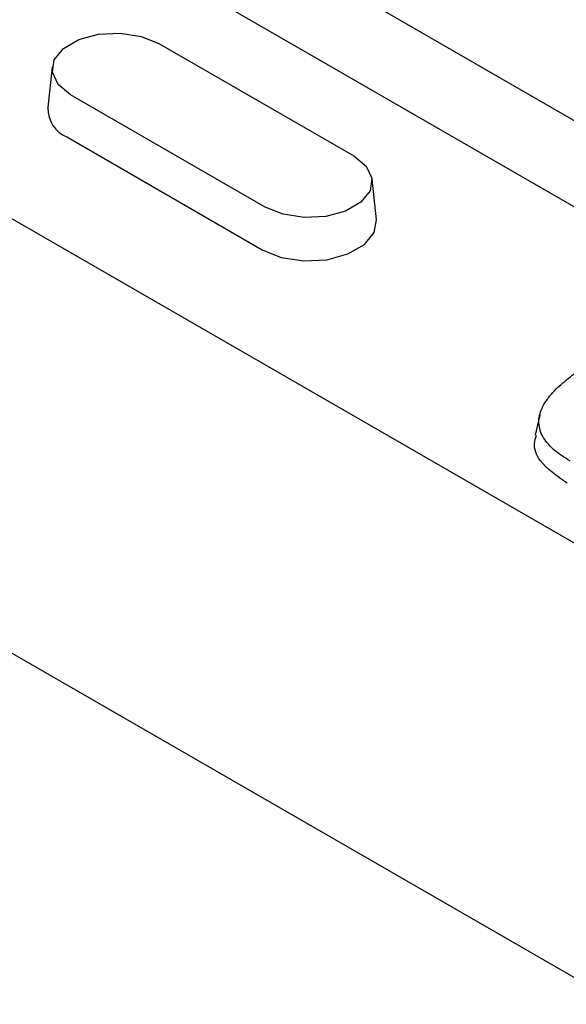
# Model space of a CAD drawing. Units: millimetres. Extents: x 0 to 420, y 0 to 297.
# Drawn here: x 86 to 93, y 55 to 68 of the extents above; entities that cross this region are included whole.
import ezdxf

# ---------------------------------------------------------------- set-up
doc = ezdxf.new("R2010")
doc.units = ezdxf.units.MM

msp = doc.modelspace()

# ---------------------------------------------------------------- linework, layer by layer
at = {"color": 7, "linetype": 'Continuous', "lineweight": 25}
for p, q in [((126.149, 42.395), (53.907, 84.1)), ((78.136, 74.597), (109.688, 56.382)), ((86.537, 70.898), (111.904, 56.253)), ((87.727, 68.043), (90.32, 66.546)), ((86.306, 67.732), (86.248, 67.19)), ((89.142, 65.865), (86.549, 67.362)), ((86.508, 66.794), (89.1, 65.297)), ((90.621, 65.693), (90.563, 66.235)), ((76.227, 65.428), (104.511, 49.1)), ((92.794, 63.093), (92.736, 62.825))]:
    msp.add_line(p, q, dxfattribs=at)
at = {"color": 7, "linetype": 'Continuous', "lineweight": 25, "flags": 128}
for points in [[(86.549, 67.362), (86.383, 67.499), (86.308, 67.66), (86.333, 67.827), (86.455, 67.978), (86.66, 68.096), (86.922, 68.167), (87.211, 68.182), (87.49, 68.138), (87.727, 68.043)], [(90.32, 66.546), (90.486, 66.409), (90.561, 66.248), (90.536, 66.081), (90.413, 65.93), (90.209, 65.812), (89.947, 65.741), (89.658, 65.726), (89.379, 65.77), (89.142, 65.865)], [(89.1, 65.297), (89.354, 65.195), (89.653, 65.149), (89.962, 65.164), (90.242, 65.24), (90.461, 65.366), (90.592, 65.528), (90.621, 65.693)]]:
    msp.add_lwpolyline(points, dxfattribs=at)
at = {"color": 7, "linetype": 'Continuous', "lineweight": 25}
msp.add_arc((86.662, 67.178), 0.414, 178.4227, 248.066, dxfattribs=at)
for points, knots in [([(93.199, 62.481), (93.16, 62.505), (93.12, 62.53), (93.046, 62.581), (93.012, 62.608), (92.948, 62.663), (92.92, 62.692), (92.87, 62.752), (92.849, 62.784), (92.815, 62.847), (92.802, 62.88), (92.787, 62.946), (92.783, 62.979), (92.784, 63.046), (92.79, 63.079), (92.808, 63.145), (92.821, 63.177), (92.854, 63.241), (92.874, 63.272), (92.918, 63.334), (92.943, 63.364), (92.996, 63.423), (93.025, 63.452), (93.086, 63.509), (93.118, 63.536), (93.185, 63.591), (93.219, 63.617), (93.291, 63.669), (93.328, 63.695), (93.403, 63.745), (93.442, 63.77), (93.521, 63.818), (93.561, 63.842), (93.601, 63.866)], [0, 0, 0, 0, 0.0625, 0.0625, 0.125, 0.125, 0.1875, 0.1875, 0.25, 0.25, 0.3125, 0.3125, 0.375, 0.375, 0.4375, 0.4375, 0.5, 0.5, 0.5625, 0.5625, 0.625, 0.625, 0.6875, 0.6875, 0.75, 0.75, 0.8125, 0.8125, 0.875, 0.875, 0.9375, 0.9375, 1, 1, 1, 1]), ([(93.158, 62.185), (93.021, 62.281), (92.799, 62.436), (92.704, 62.676), (92.74, 62.788), (92.751, 62.824)], [0, 0, 0, 0, 0.520829, 0.8447, 1, 1, 1, 1])]:
    msp.add_open_spline(points, degree=3, knots=knots, dxfattribs=at)

doc.saveas('drawing.dxf')
